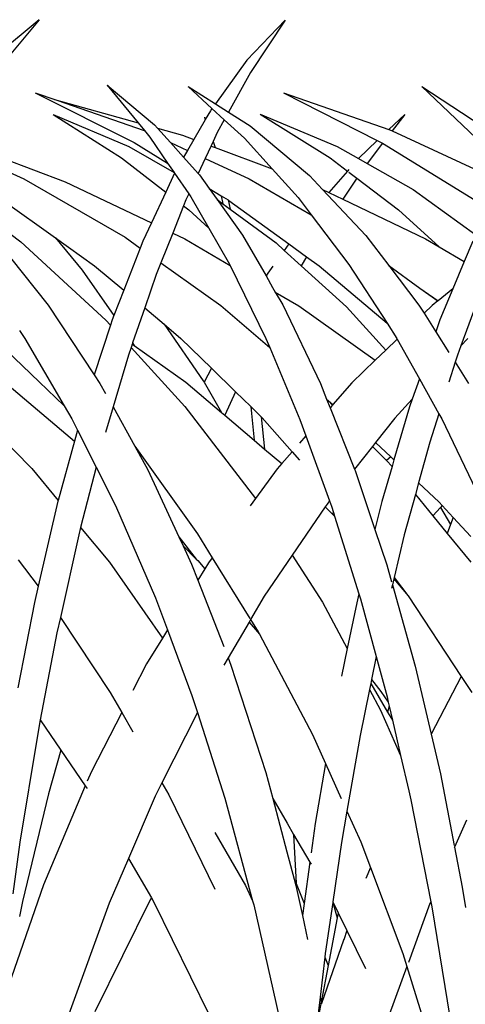
# Model space of a CAD drawing. Units: millimetres. Extents: x 1450 to 6449, y -660 to 530.
# Drawn here: x 3591 to 3618, y 28 to 86 of the extents above; entities that cross this region are included whole.
import ezdxf

# ---------------------------------------------------------------- set-up
doc = ezdxf.new("R2010")
doc.units = ezdxf.units.MM
doc.header["$LTSCALE"] = 10
doc.layers.add('Structure', color=7, linetype='Continuous')

# ---------------------------------------------------------------- blocks, each defined once
blk = doc.blocks.new('GRASS')
at = {"layer": 'Structure', "color": 253}
for p, q in [((-17.175, 19.404), (-19.44, 17.035)), ((-17.175, 19.404), (-19.234, 16.302)), ((54.88, 19.442), (52.009, 17.068)), ((54.88, 19.442), (52.277, 16.334)), ((-19.44, 17.035), (-21.314, 14.445)), ((-19.234, 16.302), (-20.53, 13.949)), ((-27.74, 15.553), (-24.933, 13.206)), ((-27.74, 15.553), (-25.899, 13.32)), ((-22.928, 15.465), (-21.314, 14.445)), ((-22.928, 15.465), (-21.514, 14.168)), ((-9.07, 15.471), (-5.499, 13.143)), ((-9.07, 15.471), (-5.831, 12.407)), ((-32.001, 15.098), (-26.137, 12.141)), ((-32.001, 15.098), (-30.725, 14.657)), ((-30.851, 14.709), (-30.725, 14.657)), ((-30.851, 14.709), (-25.899, 13.32)), ((-30.725, 14.657), (-25.534, 12.863)), ((-17.267, 15.104), (-11.704, 12.267)), ((-17.267, 15.104), (-11.019, 12.92)), ((-21.609, 14.037), (-21.909, 13.515)), ((-21.514, 14.168), (-21.609, 14.037)), ((-21.514, 14.168), (-20.781, 13.494)), ((-21.314, 14.445), (-20.53, 13.949)), ((-30.944, 13.816), (-26.872, 11.231)), ((-30.944, 13.816), (-26.448, 11.906)), ((-21.92, 13.495), (-22.59, 12.327)), ((-21.955, 13.647), (-21.909, 13.515)), ((-21.955, 13.647), (-21.92, 13.495)), ((-21.909, 13.515), (-21.92, 13.495)), ((-20.781, 13.494), (-21.198, 12.737)), ((-20.781, 13.494), (-19.591, 12.402)), ((-20.53, 13.949), (-19.248, 13.138)), ((-18.653, 13.821), (-14.51, 11.234)), ((-18.653, 13.821), (-14.079, 11.91)), ((-10.081, 13.813), (-11.019, 12.92)), ((-10.081, 13.813), (-10.821, 12.845)), ((-25.899, 13.32), (-25.516, 12.855)), ((-24.933, 13.206), (-24.745, 12.996)), ((-24.745, 12.996), (-23.272, 12.583)), ((-24.745, 12.996), (-23.981, 12.148)), ((-19.248, 13.138), (-15.727, 10.178)), ((-11.019, 12.92), (-10.872, 12.868)), ((-10.872, 12.868), (-10.821, 12.845)), ((-38.963, 12.859), (-32.675, 9.991)), ((-25.534, 12.863), (-25.516, 12.855)), ((-25.516, 12.855), (-25.196, 12.466)), ((-25.196, 12.466), (-24.145, 10.926)), ((-23.272, 12.583), (-22.59, 12.327)), ((-22.59, 12.327), (-22.962, 11.678)), ((-21.198, 12.737), (-21.448, 12.2)), ((-19.591, 12.402), (-17.949, 10.581)), ((-10.821, 12.845), (-4.716, 9.998)), ((-26.448, 11.906), (-23.757, 10.356)), ((-26.137, 12.141), (-24.145, 10.926)), ((-23.981, 12.148), (-22.962, 11.678)), ((-23.981, 12.148), (-23.194, 11.273)), ((-21.568, 11.942), (-21.916, 11.196)), ((-21.562, 11.956), (-21.568, 11.942)), ((-21.568, 11.942), (-21.558, 11.938)), ((-21.448, 12.2), (-21.562, 11.956)), ((-21.562, 11.956), (-21.558, 11.938)), ((-21.558, 11.938), (-21.326, 11.851)), ((-21.448, 12.2), (-21.326, 11.851)), ((-21.326, 11.851), (-17.949, 10.581)), ((-14.079, 11.91), (-12.824, 11.199)), ((-11.704, 12.267), (-12.824, 11.199)), ((-11.391, 12.099), (-12.303, 10.905)), ((-11.704, 12.267), (-11.467, 12.146)), ((-11.467, 12.146), (-11.391, 12.099)), ((-11.391, 12.099), (-5.904, 8.713)), ((-33.989, 11.23), (-30.216, 9.813)), ((-26.872, 11.231), (-24.251, 9.202)), ((-22.962, 11.678), (-23.194, 11.273)), ((-23.194, 11.273), (-22.328, 10.311)), ((-21.916, 11.196), (-22.328, 10.311)), ((-21.916, 11.196), (-19.309, 9.994)), ((-14.51, 11.234), (-13.478, 10.449)), ((-12.824, 11.199), (-12.303, 10.905)), ((-24.145, 10.926), (-23.757, 10.356)), ((-17.949, 10.581), (-16.409, 8.872)), ((-13.398, 10.541), (-13.478, 10.449)), ((-12.303, 10.905), (-9.578, 9.362)), ((-38.021, 10.159), (-32.861, 6.238)), ((-32.675, 9.991), (-26.671, 6.517)), ((-23.73, 10.317), (-24.251, 9.202)), ((-23.757, 10.356), (-23.73, 10.317)), ((-23.73, 10.317), (-22.895, 9.094)), ((-22.328, 10.311), (-22.251, 10.225)), ((-22.251, 10.225), (-21.681, 9.422)), ((-19.309, 9.994), (-15.626, 7.841)), ((-15.727, 10.178), (-14.956, 9.356)), ((-13.478, 10.449), (-14.577, 9.175)), ((-12.921, 10.025), (-13.751, 8.78)), ((-13.399, 10.389), (-12.921, 10.025)), ((-12.921, 10.025), (-10.456, 8.15)), ((-30.216, 9.813), (-25.107, 7.372)), ((-21.681, 9.422), (-21.209, 8.759)), ((-21.681, 9.422), (-20.961, 8.983)), ((-9.578, 9.362), (-5.854, 6.666)), ((-24.251, 9.202), (-25.107, 7.372)), ((-22.895, 9.094), (-23.063, 8.732)), ((-22.895, 9.094), (-22.772, 8.913)), ((-22.772, 8.913), (-21.704, 7.055)), ((-20.961, 8.983), (-20.871, 8.51)), ((-20.961, 8.983), (-20.549, 8.732)), ((-16.409, 8.872), (-15.626, 7.841)), ((-14.956, 9.356), (-12.384, 6.617)), ((-14.956, 9.356), (-14.577, 9.175)), ((-14.577, 9.175), (-13.751, 8.78)), ((-13.751, 8.78), (-8.839, 6.429)), ((-33.893, 8.707), (-30.803, 6.49)), ((-23.2, 8.389), (-23.845, 6.769)), ((-23.063, 8.732), (-23.2, 8.389)), ((-23.2, 8.389), (-22.889, 8.148)), ((-21.209, 8.759), (-19.707, 6.644)), ((-21.209, 8.759), (-20.871, 8.51)), ((-20.871, 8.51), (-20.441, 8.193)), ((-20.549, 8.732), (-20.441, 8.193)), ((-20.549, 8.732), (-20.513, 8.71)), ((-20.513, 8.71), (-16.946, 6.125)), ((-20.441, 8.193), (-17.708, 6.181)), ((-22.889, 8.148), (-21.704, 7.055)), ((-15.626, 7.841), (-13.39, 4.898)), ((-10.456, 8.15), (-8.035, 5.956)), ((-25.107, 7.372), (-25.615, 6.287)), ((-21.704, 7.055), (-20.476, 4.918)), ((-34.532, 6.614), (-31.235, 2.491)), ((-30.803, 6.49), (-29.224, 4.572)), ((-30.803, 6.49), (-28.48, 4.825)), ((-26.671, 6.517), (-25.774, 5.878)), ((-23.845, 6.769), (-24.548, 5.004)), ((-23.845, 6.769), (-23.128, 6.427)), ((-19.707, 6.644), (-18.307, 4.22)), ((-12.384, 6.617), (-11.022, 4.834)), ((-32.861, 6.238), (-27.81, 1.604)), ((-25.774, 5.878), (-26.749, 3.368)), ((-25.615, 6.287), (-25.774, 5.878)), ((-23.128, 6.427), (-20.44, 4.845)), ((-17.708, 6.181), (-17.224, 5.741)), ((-16.946, 6.125), (-17.224, 5.741)), ((-16.946, 6.125), (-15.896, 5.365)), ((-8.839, 6.429), (-8.035, 5.956)), ((-8.035, 5.956), (-6.547, 5.078)), ((-6.042, 6.29), (-6.547, 5.078)), ((-17.224, 5.741), (-16.213, 4.822)), ((-15.896, 5.365), (-16.213, 4.822)), ((-15.896, 5.365), (-15.152, 4.826)), ((-28.48, 4.825), (-26.749, 3.368)), ((-24.548, 5.004), (-24.823, 4.315)), ((-24.548, 5.004), (-20.987, 2.468)), ((-20.476, 4.918), (-20.44, 4.845)), ((-20.44, 4.845), (-18.314, 0.506)), ((-17.91, 4.793), (-18.203, 4.389)), ((-16.213, 4.822), (-13.536, 2.387)), ((-15.152, 4.826), (-11.129, 1.408)), ((-13.39, 4.898), (-11.129, 1.408)), ((-11.022, 4.834), (-9.234, 2.492)), ((-11.022, 4.834), (-9.173, 3.503)), ((-6.547, 5.078), (-7.224, 3.451)), ((-29.224, 4.572), (-27.332, 1.868)), ((-24.823, 4.315), (-25.506, 2.323)), ((-18.203, 4.389), (-18.307, 4.22)), ((-18.307, 4.22), (-17.914, 3.539)), ((-5.186, 4.316), (-6.746, 0.069)), ((-17.914, 3.539), (-17.755, 3.264)), ((-26.749, 3.368), (-27.332, 1.868)), ((-17.755, 3.264), (-16.368, 2.448)), ((-17.755, 3.264), (-17.313, 2.499)), ((-9.173, 3.503), (-8.098, 2.752)), ((-9.173, 3.503), (-8.113, 2.74)), ((-7.224, 3.451), (-8.098, 2.752)), ((-7.224, 3.451), (-7.99, 1.61)), ((-31.235, 2.491), (-28.494, -1.651)), ((-20.987, 2.468), (-18.09, -0.026)), ((-17.313, 2.499), (-15.082, -2.172)), ((-16.368, 2.448), (-11.823, -0.786)), ((-13.536, 2.387), (-11.198, -0.183)), ((-9.234, 2.492), (-8.928, 2.008)), ((-8.445, 2.475), (-8.928, 2.008)), ((-8.113, 2.74), (-8.445, 2.475)), ((-8.098, 2.752), (-8.113, 2.74)), ((-27.332, 1.868), (-27.432, 1.609)), ((-25.506, 2.323), (-26.221, 0.24)), ((-25.506, 2.323), (-24.348, 1.349)), ((-8.928, 2.008), (-8.234, 0.909)), ((-27.533, 1.3), (-28.494, -1.651)), ((-27.81, 1.604), (-27.533, 1.3)), ((-27.432, 1.609), (-27.533, 1.3)), ((-24.348, 1.349), (-22.035, -2.003)), ((-24.348, 1.349), (-23.354, 0.513)), ((-11.129, 1.408), (-10.546, 0.508)), ((-7.99, 1.61), (-8.234, 0.909)), ((-32.931, 0.975), (-32.614, 0.508)), ((-8.234, 0.909), (-7.455, -0.324)), ((-34.479, 0.526), (-30.278, -3.502)), ((-32.614, 0.508), (-30.278, -3.502)), ((-26.245, 0.17), (-26.315, -0.036)), ((-26.221, 0.24), (-26.245, 0.17)), ((-26.245, 0.17), (-26.129, 0.088)), ((-26.221, 0.24), (-26.129, 0.088)), ((-26.129, 0.088), (-23.057, -2.095)), ((-23.354, 0.513), (-21.546, -1.257)), ((-18.314, 0.506), (-18.09, -0.026)), ((-10.524, 0.468), (-11.198, -0.183)), ((-10.546, 0.508), (-10.524, 0.468)), ((-10.524, 0.468), (-9.211, -1.891)), ((-6.746, 0.069), (-6.952, -0.491)), ((-6.342, 0.512), (-6.746, 0.069)), ((-26.471, -0.491), (-27.383, -3.562)), ((-26.315, -0.036), (-26.471, -0.491)), ((-26.315, -0.036), (-23.127, -3.532)), ((-18.09, -0.026), (-16.293, -4.296)), ((-11.198, -0.183), (-11.823, -0.786)), ((-6.952, -0.491), (-7.085, -0.91)), ((-11.823, -0.786), (-13.219, -2.134)), ((-7.085, -0.91), (-7.458, -2.086)), ((-7.085, -0.91), (-6.295, -2.161)), ((-28.494, -1.651), (-28.158, -2.159)), ((-21.546, -1.257), (-21.985, -2.089)), ((-21.546, -1.257), (-20.12, -2.653)), ((-37.235, -2.121), (-32.209, -7.214)), ((-33.81, -2.079), (-29.673, -5.59)), ((-28.158, -2.159), (-27.827, -2.758)), ((-23.057, -2.095), (-20.947, -3.887)), ((-22.035, -2.003), (-21.985, -2.089)), ((-21.985, -2.089), (-20.947, -3.887)), ((-15.082, -2.172), (-14.716, -3.089)), ((-13.219, -2.134), (-14.334, -3.419)), ((-9.211, -1.891), (-9.63, -3.094)), ((-9.211, -1.891), (-8.055, -3.967)), ((-20.12, -2.653), (-20.758, -4.048)), ((-20.12, -2.653), (-19.214, -3.54)), ((-30.278, -3.502), (-29.829, -4.272)), ((-14.716, -3.089), (-14.624, -3.184)), ((-14.716, -3.089), (-14.505, -3.617)), ((-14.624, -3.184), (-14.334, -3.419)), ((-14.624, -3.184), (-14.363, -3.453)), ((-14.363, -3.453), (-14.505, -3.617)), ((-14.334, -3.419), (-14.363, -3.453)), ((-9.63, -3.094), (-10.661, -4.224)), ((-9.63, -3.094), (-9.792, -3.557)), ((-27.383, -3.562), (-27.835, -5.085)), ((-27.383, -3.562), (-26.095, -5.891)), ((-23.127, -3.532), (-18.934, -9.006)), ((-20.947, -3.887), (-20.758, -4.048)), ((-20.758, -4.048), (-19.009, -5.533)), ((-19.214, -3.54), (-19.167, -3.95)), ((-19.214, -3.54), (-18.602, -4.14)), ((-19.167, -3.95), (-19.009, -5.533)), ((-14.505, -3.617), (-13.051, -7.26)), ((-9.792, -3.557), (-10.715, -6.704)), ((-8.055, -3.967), (-8.593, -5.661)), ((-8.055, -3.967), (-7.883, -4.275)), ((-29.829, -4.272), (-29.494, -4.939)), ((-18.602, -4.14), (-18.388, -6.061)), ((-18.602, -4.14), (-18.536, -4.204)), ((-18.536, -4.204), (-16.76, -6.218)), ((-16.293, -4.296), (-15.939, -5.271)), ((-10.661, -4.224), (-11.806, -5.679)), ((-7.883, -4.275), (-5.411, -9.424)), ((-29.494, -4.939), (-29.673, -5.59)), ((-29.494, -4.939), (-28.387, -7.143)), ((-29.673, -5.59), (-30.638, -9.109)), ((-19.009, -5.533), (-18.388, -6.061)), ((-15.939, -5.271), (-16.317, -5.707)), ((-15.939, -5.271), (-14.534, -9.143)), ((-11.806, -5.679), (-11.983, -5.903)), ((-11.806, -5.679), (-10.902, -6.528)), ((-8.593, -5.661), (-9.256, -8.075)), ((-26.095, -5.891), (-22.367, -11.104)), ((-26.095, -5.891), (-25.317, -7.3)), ((-18.388, -6.061), (-17.372, -6.924)), ((-16.76, -6.218), (-17.372, -6.924)), ((-16.76, -6.218), (-16.32, -6.718)), ((-11.983, -5.903), (-13.051, -7.26)), ((-11.983, -5.903), (-11.162, -6.748)), ((-17.372, -6.924), (-17.65, -7.245)), ((-10.902, -6.528), (-11.162, -6.748)), ((-11.162, -6.748), (-10.829, -7.091)), ((-10.902, -6.528), (-10.715, -6.704)), ((-10.715, -6.704), (-10.829, -7.091)), ((-32.209, -7.214), (-30.638, -9.109)), ((-28.387, -7.143), (-29.305, -10.717)), ((-28.387, -7.143), (-27.244, -9.418)), ((-25.317, -7.3), (-23.475, -11.27)), ((-17.65, -7.245), (-18.934, -9.006)), ((-13.051, -7.26), (-13.022, -7.333)), ((-13.022, -7.333), (-11.85, -10.835)), ((-10.829, -7.091), (-11.439, -9.17)), ((-9.256, -8.075), (-9.445, -8.762)), ((-9.256, -8.075), (-8.037, -9.22)), ((-9.445, -8.762), (-10.105, -11.166)), ((-9.445, -8.762), (-8.411, -10.029)), ((-30.654, -9.165), (-31.817, -14.198)), ((-30.638, -9.109), (-30.654, -9.165)), ((-18.934, -9.006), (-19.245, -9.432)), ((-14.687, -9.337), (-14.789, -9.487)), ((-14.534, -9.143), (-14.687, -9.337)), ((-14.534, -9.143), (-14.418, -9.463)), ((-11.439, -9.17), (-11.85, -10.835)), ((-8.037, -9.22), (-7.85, -9.423)), ((-27.244, -9.418), (-24.866, -14.903)), ((-14.789, -9.487), (-16.753, -12.371)), ((-14.789, -9.487), (-14.374, -9.906)), ((-14.418, -9.463), (-14.302, -9.834)), ((-14.302, -9.834), (-14.374, -9.906)), ((-14.374, -9.906), (-14.235, -10.046)), ((-14.302, -9.834), (-14.235, -10.046)), ((-7.956, -9.537), (-8.411, -10.029)), ((-7.85, -9.423), (-7.956, -9.537)), ((-7.956, -9.537), (-7.355, -10.55)), ((-7.85, -9.423), (-7.198, -10.131)), ((-14.235, -10.046), (-12.792, -14.655)), ((-8.411, -10.029), (-7.553, -11.08)), ((-7.198, -10.131), (-7.355, -10.55)), ((-7.198, -10.131), (-6.163, -11.257)), ((-29.305, -10.717), (-29.419, -11.16)), ((-29.305, -10.717), (-27.601, -12.774)), ((-22.367, -11.104), (-21.494, -12.518)), ((-11.85, -10.835), (-11.143, -12.945)), ((-7.355, -10.55), (-7.553, -11.08)), ((-7.553, -11.08), (-6.164, -12.782)), ((-29.419, -11.16), (-30.51, -16.071)), ((-23.475, -11.27), (-22.445, -12.592)), ((-23.475, -11.27), (-23.229, -11.8)), ((-10.105, -11.166), (-10.703, -13.686)), ((-23.229, -11.8), (-22.445, -12.592)), ((-23.229, -11.8), (-22.723, -12.892)), ((-33.018, -12.644), (-31.817, -14.198)), ((-27.601, -12.774), (-24.456, -17.293)), ((-22.445, -12.592), (-22.348, -12.69)), ((-22.348, -12.69), (-21.937, -13.183)), ((-21.715, -12.821), (-21.937, -13.183)), ((-21.494, -12.518), (-21.715, -12.821)), ((-21.494, -12.518), (-19.264, -16.134)), ((-16.753, -12.371), (-18.408, -14.802)), ((-16.753, -12.371), (-14.961, -15.157)), ((-22.723, -12.892), (-22.349, -13.854)), ((-21.937, -13.183), (-22.349, -13.854)), ((-11.143, -12.945), (-10.86, -13.953)), ((-22.349, -13.854), (-20.816, -17.796)), ((-10.72, -13.76), (-10.809, -14.134)), ((-10.703, -13.686), (-10.72, -13.76)), ((-10.72, -13.76), (-9.879, -14.772)), ((-10.703, -13.686), (-9.892, -14.752)), ((-31.817, -14.198), (-32.044, -15.183)), ((-10.809, -14.134), (-10.861, -14.353)), ((-10.809, -14.134), (-9.452, -18.967)), ((-32.044, -15.183), (-33.025, -20.249)), ((-24.866, -14.903), (-24.156, -16.804)), ((-18.408, -14.802), (-19.227, -16.194)), ((-14.961, -15.157), (-13.485, -17.905)), ((-12.925, -15.191), (-13.485, -17.905)), ((-12.792, -14.655), (-12.925, -15.191)), ((-12.792, -14.655), (-12.695, -14.967)), ((-12.695, -14.967), (-11.772, -18.391)), ((-9.892, -14.752), (-9.879, -14.772)), ((-9.879, -14.772), (-6.723, -19.577)), ((-30.51, -16.071), (-30.71, -16.971)), ((-30.51, -16.071), (-27.546, -20.517)), ((-19.31, -16.336), (-20.558, -18.46)), ((-19.227, -16.194), (-19.31, -16.336)), ((-19.31, -16.336), (-18.704, -17.062)), ((-19.227, -16.194), (-18.783, -16.914)), ((-24.156, -16.804), (-24.456, -17.293)), ((-24.156, -16.804), (-22.701, -20.702)), ((-18.783, -16.914), (-18.704, -17.062)), ((-30.71, -16.971), (-31.7, -22.154)), ((-24.456, -17.293), (-25.394, -18.823)), ((-18.704, -17.062), (-15.551, -23.022)), ((-13.485, -17.905), (-13.825, -19.552)), ((-20.558, -18.46), (-20.819, -18.904)), ((-20.558, -18.46), (-20.388, -18.898)), ((-11.772, -18.391), (-12.05, -19.757)), ((-11.772, -18.391), (-11.126, -20.785)), ((-25.394, -18.823), (-26.202, -20.399)), ((-20.388, -18.898), (-18.321, -25.276)), ((-9.452, -18.967), (-8.508, -23.004)), ((-12.05, -19.757), (-12.097, -19.986)), ((-12.05, -19.757), (-11.49, -20.461)), ((-6.723, -19.577), (-8.508, -23.004)), ((-6.723, -19.577), (-6.097, -20.53)), ((-12.171, -20.351), (-12.727, -23.079)), ((-12.097, -19.986), (-12.171, -20.351)), ((-12.171, -20.351), (-11.519, -21.564)), ((-12.097, -19.986), (-11.092, -21.68)), ((-11.49, -20.461), (-11.054, -21.1)), ((-27.546, -20.517), (-26.869, -21.702)), ((-22.701, -20.702), (-22.377, -21.714)), ((-11.126, -20.785), (-11.054, -21.1)), ((-11.519, -21.564), (-10.324, -24.259)), ((-10.999, -21.338), (-11.092, -21.68)), ((-11.054, -21.1), (-10.999, -21.338)), ((-10.999, -21.338), (-10.81, -22.156)), ((-31.7, -22.154), (-31.875, -23.066)), ((-31.7, -22.154), (-30.475, -23.947)), ((-26.869, -21.702), (-28.667, -25.21)), ((-26.869, -21.702), (-26.21, -22.854)), ((-22.377, -21.714), (-24.48, -25.881)), ((-22.377, -21.714), (-20.755, -26.789)), ((-11.092, -21.68), (-10.81, -22.156)), ((-10.81, -22.156), (-10.324, -24.259)), ((-31.875, -23.066), (-32.91, -29.419)), ((-15.551, -23.022), (-14.782, -24.733)), ((-12.727, -23.079), (-13.506, -27.569)), ((-8.508, -23.004), (-7.956, -25.362)), ((-30.475, -23.947), (-31.217, -26.533)), ((-30.475, -23.947), (-29.028, -26.063)), ((-10.324, -24.259), (-9.84, -26.358)), ((-14.782, -24.733), (-15.391, -28.299)), ((-14.782, -24.733), (-13.842, -26.823)), ((-28.667, -25.21), (-28.911, -25.785)), ((-18.321, -25.276), (-17.908, -26.823)), ((-7.956, -25.362), (-7.137, -29.615)), ((-29.028, -26.063), (-31.518, -31.94)), ((-29.028, -26.063), (-28.912, -26.233)), ((-24.48, -25.881), (-24.883, -26.679)), ((-24.48, -25.881), (-24.073, -26.592)), ((-31.217, -26.533), (-32.765, -32.939)), ((-24.883, -26.679), (-26.471, -30.372)), ((-24.073, -26.592), (-21.347, -32.204)), ((-20.755, -26.789), (-19.1, -32.891)), ((-17.908, -26.823), (-17.059, -28.281)), ((-17.908, -26.823), (-17.063, -29.988)), ((-9.84, -26.358), (-9.718, -26.888)), ((-9.718, -26.888), (-8.531, -32.946)), ((-13.506, -27.569), (-13.83, -29.435)), ((-13.506, -27.569), (-12.684, -29.398)), ((-17.059, -28.281), (-16.67, -28.949)), ((-15.391, -28.299), (-15.634, -30.054)), ((-6.42, -28.111), (-7.119, -29.711)), ((-21.337, -28.832), (-19.525, -31.98)), ((-16.67, -28.949), (-16.515, -31.84)), ((-16.67, -28.949), (-15.71, -30.599)), ((-32.91, -29.419), (-33.33, -32.477)), ((-13.83, -29.435), (-14.343, -32.952)), ((-12.684, -29.398), (-12.113, -30.912)), ((-7.119, -29.711), (-7.138, -29.754)), ((-7.119, -29.711), (-6.661, -32.088)), ((-26.471, -30.372), (-27.616, -33.036)), ((-26.471, -30.372), (-25.108, -32.714)), ((-17.063, -29.988), (-16.63, -31.613)), ((-15.71, -30.599), (-16.05, -33.053)), ((-15.71, -30.599), (-15.636, -30.726)), ((-12.113, -30.912), (-12.392, -31.562)), ((-12.113, -30.912), (-10.188, -36.015)), ((-31.518, -31.94), (-33.934, -38.971)), ((-19.525, -31.98), (-19.1, -32.891)), ((-16.63, -31.613), (-16.515, -31.853)), ((-16.63, -31.613), (-16.53, -31.988)), ((-16.53, -31.988), (-16.148, -33.763)), ((-16.515, -31.84), (-16.515, -31.853)), ((-16.515, -31.853), (-16.512, -31.859)), ((-16.512, -31.859), (-16.05, -33.053)), ((-6.661, -32.088), (-6.473, -33.3)), ((-25.108, -32.714), (-25.18, -32.837)), ((-25.108, -32.714), (-24.96, -32.969)), ((-32.765, -32.939), (-32.943, -33.828)), ((-27.616, -33.036), (-30, -39.636)), ((-25.18, -32.837), (-28.463, -39.487)), ((-24.96, -32.969), (-21.704, -39.634)), ((-19.1, -32.891), (-19.034, -33.137)), ((-19.034, -33.137), (-17.54, -39.719)), ((-16.05, -33.053), (-16.148, -33.763)), ((-14.349, -32.994), (-14.791, -36.022)), ((-14.343, -32.952), (-14.349, -32.994)), ((-14.349, -32.994), (-14.082, -33.899)), ((-14.343, -32.952), (-14.025, -33.602)), ((-8.579, -33.055), (-9.861, -36.55)), ((-8.531, -32.946), (-8.579, -33.055)), ((-8.531, -32.946), (-8.471, -33.251)), ((-8.471, -33.251), (-7.398, -39.805)), ((-16.148, -33.763), (-15.841, -35.191)), ((-14.082, -33.899), (-14.622, -36.739)), ((-14.025, -33.602), (-14.082, -33.899)), ((-14.025, -33.602), (-13.506, -34.663)), ((-13.506, -34.663), (-13.695, -35.207)), ((-13.506, -34.663), (-12.404, -36.916)), ((-13.707, -35.241), (-15.015, -38.992)), ((-13.707, -35.167), (-13.695, -35.207)), ((-13.695, -35.207), (-13.707, -35.241)), ((-14.817, -36.236), (-15.103, -38.618)), ((-14.791, -36.022), (-14.817, -36.236)), ((-14.817, -36.236), (-14.622, -36.739)), ((-10.188, -36.015), (-9.949, -36.79)), ((-14.622, -36.739), (-15.038, -38.922)), ((-9.949, -36.79), (-11, -39.658)), ((-9.949, -36.79), (-8.704, -40.809)), ((-15.103, -38.618), (-15.42, -41.251)), ((-15.038, -38.922), (-15.171, -39.624)), ((-15.103, -38.618), (-15.038, -38.922)), ((-15.038, -38.922), (-15.023, -38.992)), ((-15.023, -38.992), (-15.02, -39.009)), ((-15.015, -38.992), (-15.02, -39.009))]:
    blk.add_line(p, q, dxfattribs=at)

msp = doc.modelspace()

# ---------------------------------------------------------------- block references
at = {"layer": 'Structure', "color": 253}
for p in [(3537.35, 66.757), (3623.988, 66.757)]:
    msp.add_blockref('GRASS', p, dxfattribs=at)

doc.saveas('drawing.dxf')
